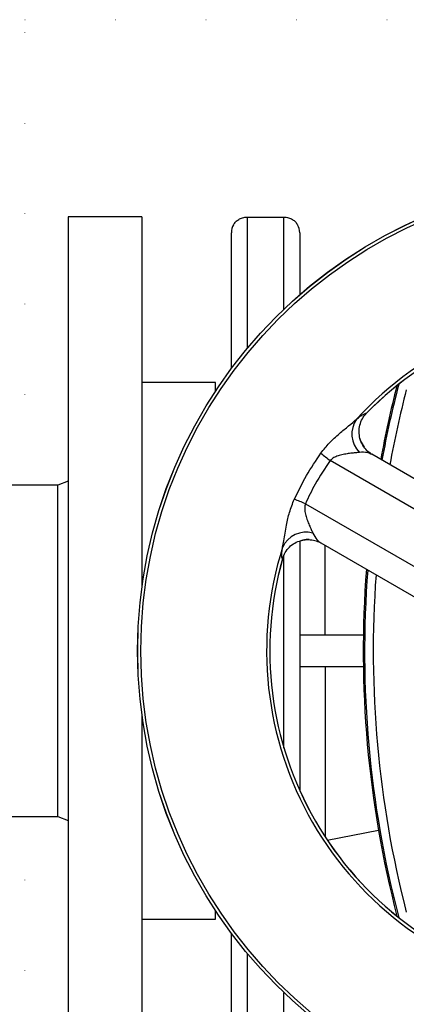
# Model space of a CAD drawing. Units: millimetres. Extents: x 500 to 20500, y 500 to 14350.
# Drawn here: x 7121 to 7257, y 3672 to 4018 of the extents above; entities that cross this region are included whole.
import ezdxf

# ---------------------------------------------------------------- set-up
doc = ezdxf.new("R2010")
doc.units = ezdxf.units.MM
doc.header["$LTSCALE"] = 50
doc.linetypes.add('SLD-Solid', pattern=[0])
doc.linetypes.add('SLD-Stitch', pattern=[0.635, 0, -0.635])
doc.styles.get("Standard").update_dxf_attribs({"font": 'arial.ttf'})
doc.dimstyles.new('SLDDIMSTYLE0', dxfattribs={"dimtxt": 0.18, "dimasz": 200, "dimexe": 0, "dimexo": 0.0625, "dimgap": 0, "dimtad": 0, "dimtih": 1, "dimtoh": 1, "dimdec": 0, "dimrnd": 1e-09, "dimzin": 0, "dimdsep": 46, "dimtxsty": 'Standard', "dimsah": 1, "dimcen": 0.09, "dimadec": 0, "dimazin": 0, "dimtfac": 200, "dimtdec": 0, "dimtofl": 0, "dimtmove": 0, "dimatfit": 3, "dimfxl": 1, "dimfrac": 2, "dimtolj": 1, "dimtzin": 0, "dimarcsym": 0})

msp = doc.modelspace()

# ---------------------------------------------------------------- linework, layer by layer
at = {"color": 7, "linetype": 'SLD-Stitch', "lineweight": 18}
for p, q in [((7123.14, 4018.33), (7304.62, 4018.33)), ((7123.14, 3854.44), (7123.14, 4018.33)), ((7123.14, 3651.66), (7123.14, 3737.77))]:
    msp.add_line(p, q, dxfattribs=at)
at = {"color": 7, "linetype": 'SLD-Solid', "lineweight": 25}
for p, q in [((7164.31, 3948.88), (7138.38, 3948.88)), ((7138.38, 3948.88), (7138.38, 3643.33)), ((7164.31, 3948.88), (7164.31, 3818.49)), ((7201.35, 3948.86), (7214.31, 3948.86)), ((7195.79, 3895.54), (7195.79, 3943.33)), ((7219.87, 3943.33), (7219.87, 3921.52)), ((7190.24, 3890.55), (7164.31, 3890.55)), ((7190.24, 3887.62), (7190.24, 3890.55)), ((7241.26, 3870.24), (7241.06, 3870.88)), ((7245.25, 3865.26), (7244.94, 3865.38)), ((7301.75, 3832.72), (7245.29, 3865.32)), ((7288.88, 3829.46), (7230.59, 3863.11)), ((7138.38, 3855.83), (7134.68, 3854.44)), ((7134.68, 3854.44), (7097.64, 3854.44)), ((7134.68, 3737.77), (7134.68, 3854.44)), ((7221.83, 3847.93), (7280.12, 3814.29)), ((7219.87, 3834.86), (7219.87, 3746.97)), ((7220.34, 3834.99), (7220.99, 3835.14)), ((7227.27, 3834.11), (7283.75, 3801.5)), ((7242.25, 3801.66), (7219.96, 3801.66)), ((7242.25, 3790.55), (7219.96, 3790.55)), ((7164.31, 3773.72), (7164.31, 3643.33)), ((7097.64, 3737.77), (7134.68, 3737.77)), ((7134.68, 3737.77), (7138.38, 3736.38)), ((7229.57, 3729.47), (7247.59, 3732.98)), ((7190.24, 3701.66), (7190.24, 3704.59)), ((7164.31, 3701.66), (7190.24, 3701.66)), ((7195.79, 3648.88), (7195.79, 3696.67))]:
    msp.add_line(p, q, dxfattribs=at)
at = {"color": 8, "linetype": 'SLD-Solid', "lineweight": 25}
for p, q in [((7201.35, 3948.86), (7201.35, 3902.59)), ((7214.31, 3916.45), (7214.31, 3948.86)), ((7243.36, 3879.75), (7243.35, 3879.76)), ((7220.32, 3835.03), (7220.34, 3834.99)), ((7228.86, 3801.66), (7228.86, 3833.19)), ((7213.81, 3828.56), (7213.79, 3828.57)), ((7214.31, 3761.91), (7214.31, 3829.87)), ((7228.86, 3790.55), (7228.86, 3730.55)), ((7201.35, 3689.63), (7201.35, 3643.35)), ((7214.31, 3643.35), (7214.31, 3675.76))]:
    msp.add_line(p, q, dxfattribs=at)
at = {"color": 7, "linetype": 'SLD-Solid', "lineweight": 25}
for radius in [166.33, 166.31, 165.2]:
    msp.add_circle((7329.13, 3796.11), radius, dxfattribs=at)
for centre, radius, start, end in [((7201.35, 3943.33), 5.56, 149.8257, 180), ((7214.31, 3943.33), 5.56, 0, 30.0357), ((7329.13, 3796.11), 120.93, 42.4268, 137.5732), ((7329.13, 3796.11), 119.81, 44.2808, 135.7192), ((7329.13, 3796.11), 119.8, 44.2808, 135.7192), ((7615, 3796.11), 372.8, 165.4923, 169.5777), ((7247.25, 3872.43), 9.06, 144.5728, 225.2316), ((7270.31, 3916.22), 66.32, 229.5918, 233.2094), ((7195.84, 3787.35), 65.93, 66.7749, 70.4144), ((7222.09, 3828.85), 9.06, 74.7662, 155.4286), ((7329.13, 3796.11), 120.93, 162.4268, 257.5732), ((7329.13, 3796.11), 119.81, 164.2808, 255.7192), ((7329.13, 3796.11), 119.8, 164.2808, 255.7192), ((7615, 3796.11), 372.8, 175.5794, 194.5077)]:
    msp.add_arc(centre, radius, start, end, dxfattribs=at)
at = {"color": 8, "linetype": 'SLD-Solid', "lineweight": 25}
for centre, radius, start, end in [((7615, 3796.11), 372.32, 165.3941, 169.6038), ((7615, 3796.11), 369.27, 165.5828, 169.7728), ((7249.93, 3873.21), 9.17, 198.9804, 215.9246), ((7222.76, 3826.11), 9.2, 87.2854, 100.9958), ((7615, 3796.11), 372.32, 175.6146, 194.6059), ((7615, 3796.11), 369.27, 175.8421, 194.4172)]:
    msp.add_arc(centre, radius, start, end, dxfattribs=at)
at = {"color": 7, "linetype": 'SLD-Solid', "lineweight": 25}
for points, knots in [([(7196.54, 3946.11), (7196.77, 3946.46), (7197.23, 3947.16), (7198.31, 3948.04), (7199.7, 3948.72), (7200.8, 3948.81), (7201.35, 3948.86)], [0, 0, 0, 0, 0.24925, 0.499468, 0.750066, 1, 1, 1, 1]), ([(7214.31, 3948.86), (7214.86, 3948.81), (7215.95, 3948.72), (7217.34, 3948.04), (7218.42, 3947.16), (7218.89, 3946.46), (7219.12, 3946.11)], [0, 0, 0, 0, 0.24938, 0.499481, 0.74884, 1, 1, 1, 1]), ([(7239.87, 3877.69), (7240.32, 3878.05), (7241.21, 3878.77), (7242.23, 3879.43), (7243, 3879.82), (7243.23, 3879.78), (7243.35, 3879.76)], [0, 0, 0, 0, 0.252055, 0.502885, 0.753951, 1, 1, 1, 1]), ([(7241.06, 3870.88), (7240.91, 3871.67), (7240.6, 3873.25), (7240.93, 3875.65), (7241.8, 3877.92), (7242.83, 3879.14), (7243.35, 3879.76)], [0, 0, 0, 0, 0.2505898, 0.5009413, 0.7509288, 1, 1, 1, 1]), ([(7227.32, 3865.72), (7228.28, 3866.95), (7229.76, 3868.84), (7232.02, 3871.02), (7234.32, 3873.09), (7237.16, 3875.38), (7238.96, 3876.92), (7239.87, 3877.69)], [0, 0, 0, 0, 0.236983, 0.36497, 0.500956, 0.750868, 1, 1, 1, 1]), ([(7241.26, 3870.23), (7241.22, 3870.35), (7241.15, 3870.56), (7241.09, 3870.78), (7241.06, 3870.88)], [0, 0, 0, 0, 0.560174, 1, 1, 1, 1]), ([(7242.07, 3868.53), (7241.98, 3868.66), (7241.68, 3869.14), (7241.44, 3869.77), (7241.26, 3870.23)], [0, 0, 0, 0, 0.276301, 1, 1, 1, 1]), ([(7245.02, 3865.46), (7244.49, 3865.84), (7243.36, 3866.65), (7242.54, 3867.82), (7242.1, 3868.44)], [0, 0, 0, 0, 0.471457, 1, 1, 1, 1]), ([(7217.93, 3849.46), (7219.31, 3852.28), (7222.06, 3857.92), (7225.57, 3863.12), (7227.32, 3865.72)], [0, 0, 0, 0, 0.5000054, 1, 1, 1, 1]), ([(7240.87, 3866), (7240.4, 3865.95), (7239.45, 3865.87), (7237.83, 3865.69), (7236.36, 3865.49), (7235.16, 3865.26), (7234.24, 3865.04), (7233.38, 3864.79), (7232.6, 3864.49), (7231.88, 3864.14), (7231.19, 3863.71), (7230.79, 3863.3), (7230.59, 3863.11)], [0, 0, 0, 0, 0.162001, 0.332384, 0.498971, 0.58576, 0.668754, 0.748697, 0.815494, 0.874134, 0.940885, 1, 1, 1, 1]), ([(7230.59, 3863.11), (7228.75, 3860.4), (7225.46, 3855.55), (7222.94, 3850.26), (7221.83, 3847.93)], [0, 0, 0, 0, 0.559803, 1, 1, 1, 1]), ([(7213.84, 3832.62), (7213.99, 3833.36), (7214.28, 3834.88), (7214.7, 3837.54), (7215.15, 3840.17), (7215.67, 3842.63), (7216.42, 3845.67), (7217.32, 3847.94), (7217.93, 3849.46)], [0, 0, 0, 0, 0.1629257, 0.333348, 0.4997758, 0.6280069, 0.7499341, 1, 1, 1, 1]), ([(7221.83, 3847.93), (7221.76, 3847.67), (7221.65, 3847.27), (7221.6, 3846.72), (7221.59, 3846.18), (7221.64, 3845.51), (7221.77, 3844.69), (7221.98, 3843.82), (7222.25, 3842.91), (7222.66, 3841.75), (7223.21, 3840.37), (7223.88, 3838.88), (7224.28, 3838.01), (7224.47, 3837.59)], [0, 0, 0, 0, 0.058835, 0.090983, 0.125351, 0.184026, 0.250938, 0.330749, 0.413732, 0.500701, 0.666904, 0.841947, 1, 1, 1, 1]), ([(7213.79, 3828.57), (7214.07, 3829.32), (7214.62, 3830.83), (7216.14, 3832.71), (7218.06, 3834.2), (7219.58, 3834.73), (7220.34, 3834.99)], [0, 0, 0, 0, 0.249426, 0.499427, 0.749812, 1, 1, 1, 1]), ([(7220.34, 3834.99), (7220.46, 3835.02), (7220.69, 3835.08), (7220.91, 3835.12), (7221, 3835.14)], [0, 0, 0, 0, 0.560069, 1, 1, 1, 1]), ([(7221, 3835.14), (7221.48, 3835.21), (7222.15, 3835.32), (7222.71, 3835.29), (7222.87, 3835.29)], [0, 0, 0, 0, 0.719613, 1, 1, 1, 1]), ([(7222.97, 3835.3), (7223.73, 3835.24), (7225.15, 3835.11), (7226.42, 3834.54), (7227.01, 3834.27)], [0, 0, 0, 0, 0.528553, 1, 1, 1, 1]), ([(7213.79, 3828.57), (7213.72, 3828.66), (7213.56, 3828.84), (7213.51, 3829.71), (7213.58, 3830.92), (7213.76, 3832.05), (7213.84, 3832.62)], [0, 0, 0, 0, 0.248433, 0.501939, 0.750369, 1, 1, 1, 1])]:
    msp.add_open_spline(points, degree=3, knots=knots, dxfattribs=at)
at = {"color": 8, "linetype": 'SLD-Solid', "lineweight": 25}
for points, knots in [([(7244.94, 3865.38), (7244.52, 3865.59), (7243.45, 3866.11), (7241.84, 3866.04), (7240.87, 3866)], [0, 0, 0, 0, 0.397527, 1, 1, 1, 1]), ([(7224.47, 3837.59), (7224.91, 3836.76), (7225.73, 3835.21), (7226.8, 3834.49), (7227.3, 3834.17)], [0, 0, 0, 0, 0.541675, 1, 1, 1, 1])]:
    msp.add_open_spline(points, degree=3, knots=knots, dxfattribs=at)

# ---------------------------------------------------------------- leaders
at = {"color": 7, "linetype": 'Continuous', "lineweight": 0}
msp.add_leader([(6819.87, 3940.4), (7248.71, 3118)], dimstyle='SLDDIMSTYLE0', dxfattribs=at)

doc.saveas('drawing.dxf')
